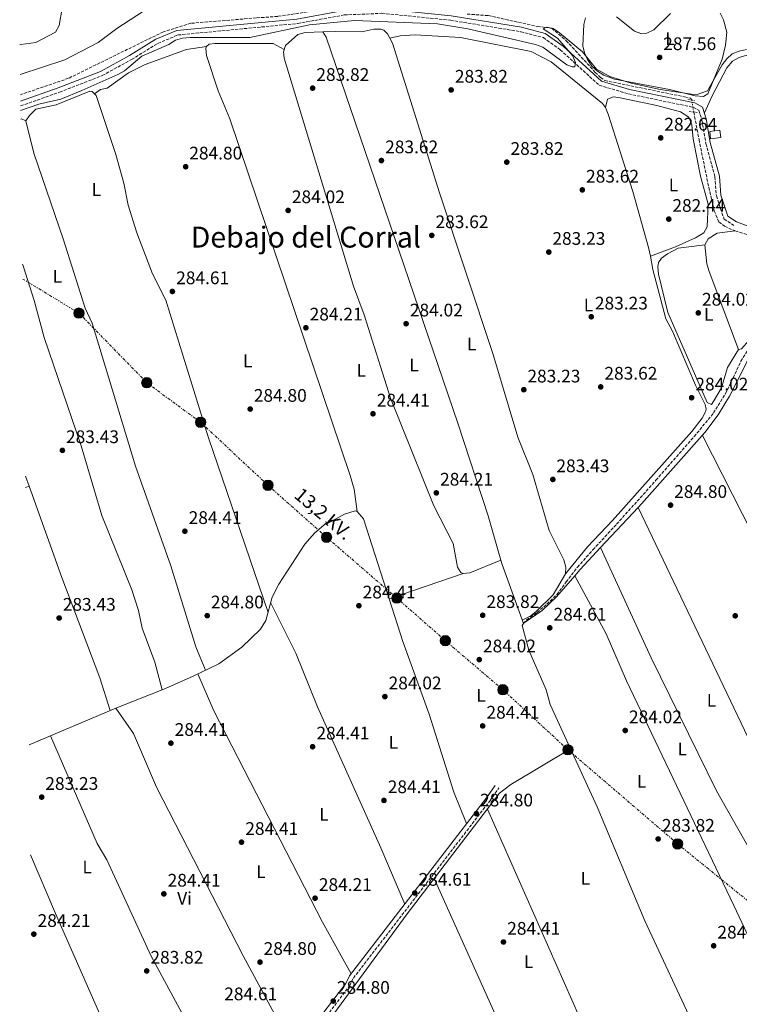
# Model space of a CAD drawing. Units: metres. Extents: x 594492 to 597958, y 4678178 to 4680538.
# Drawn here: x 594498 to 594894, y 4679431 to 4679973 of the extents above; entities that cross this region are included whole.
import ezdxf
from ezdxf.enums import TextEntityAlignment as Align

# ---------------------------------------------------------------- set-up
doc = ezdxf.new("R2010")
doc.units = ezdxf.units.M
doc.header["$MEASUREMENT"] = 0
for name, pattern in [('DGN Style 2', [1.7399219301090239, 1.043953158065414, -0.6959687720436097]), ('DGN Style 3', [2.435890702152634, 1.739921930109024, -0.6959687720436097]), ('DGN Style 5', [1.217945351076317, 0.5219765790327072, -0.6959687720436097]), ('DGN Style 7', [3.4798438602180486, 1.565929737098122, -0.6959687720436097, 0.5219765790327072, -0.6959687720436097])]:
    doc.linetypes.add(name, pattern=pattern)
for name, color, linetype, lineweight in [('Acequia sin especificar', 4, 'Continuous', 0), ('Camino', 7, 'DGN Style 3', 0), ('Caseta-cabaña', 1, 'Continuous', 0), ('Cota de punto acotado terreno', 7, 'Continuous', 0), ('Curva de nivel intermedia', 30, 'Continuous', 0), ('Etiqueta de uso rústico', 92, 'Continuous', 0), ('Línea de cambio de uso (parcela vista)', 92, 'Continuous', 0), ('Línea eléctrica', 6, 'DGN Style 7', 0), ('Margen derecho', 7, 'Continuous', 0), ('Pontón-alcantarilla (pasos de agua)', 1, 'DGN Style 2', 0), ('Poste tendido eléctrico', 7, 'Continuous', 0), ('Punto acotado terreno (símbolo)', 7, 'Continuous', 0), ('Tela metálica o alambrada', 7, 'DGN Style 2', 0), ('Tensión línea eléctrica', 7, 'Continuous', 0), ('Texto de Área (paraje) menor', 7, 'Continuous', 0), ('Vaguada', 142, 'DGN Style 3', 13), ('Vaguada no vista', 142, 'DGN Style 5', 0)]:
    doc.layers.add(name, color=color, linetype=linetype, lineweight=lineweight)
doc.styles.add('Style-Arial', font='arial.ttf')

# ---------------------------------------------------------------- blocks, each defined once
blk = doc.blocks.new('5PATER')
at = {"layer": 'Punto acotado terreno (símbolo)', "linetype": 'Continuous', "lineweight": 0}
h = blk.add_hatch(color=51, dxfattribs=at)
edge = h.paths.add_edge_path()
edge.add_ellipse((0, 0), major_axis=(-0.1095731443231308, -0.1110710700762829), ratio=0.9994222409660317, start_angle=0, end_angle=360)
blk = doc.blocks.new('5PELE')
at = {"layer": 'Tela metálica o alambrada', "linetype": 'Continuous', "lineweight": 0}
h = blk.add_hatch(color=9, dxfattribs=at)
edge = h.paths.add_edge_path()
edge.add_arc((-2.000000476837158e-05, 0), 0.2850000000000001, 0, 360)
at = {"layer": 'Tela metálica o alambrada', "color": 252, "linetype": 'Continuous', "lineweight": 0}
blk.add_circle((-2.000000476837158e-05, 0), 0.2850000000000001, dxfattribs=at)

msp = doc.modelspace()

# ---------------------------------------------------------------- linework, layer by layer
at = {"layer": 'Acequia sin especificar', "color": 4, "linetype": 'Continuous', "lineweight": 0, "elevation": 284.3800000000047, "flags": 128}
msp.add_lwpolyline([(594775.6600000003, 4679640.970000001), (594774.9800000006, 4679639.779999999), (594778.5300000003, 4679626.350000001), (594788.1799999997, 4679604.380000001), (594790.3799999999, 4679596.460000001), (594801.6100000005, 4679571.91)], dxfattribs=at)
at = {"layer": 'Acequia sin especificar', "color": 4, "linetype": 'Continuous', "lineweight": 0}
for points in [[(594667.2199999997, 4679696.300000001, 284.0500000000029), (594660.5599999996, 4679690.630000001, 284.0500000000029), (594655.3200000003, 4679684.57, 284.0500000000029), (594640.9500000002, 4679662.560000001, 284.6699999999983), (594637.4000000004, 4679655.390000001, 284.6699999999983), (594633.9100000003, 4679642.67, 284.6699999999983), (594630.8200000003, 4679637.91, 284.6699999999983), (594620.6600000003, 4679627.980000001, 284.6699999999983), (594607.9900000002, 4679618.82, 284.8899999999995), (594593.8899999997, 4679612, 285.0899999999965), (594578.5700000003, 4679605.180000001, 283.6100000000006), (594551.2599999999, 4679594.42, 283.9400000000023), (594503.5199999996, 4679574.16, 283.929999999993)], [(594801.6100000005, 4679571.91, 284.3800000000047), (594768.6500000004, 4679552.350000001, 284.679999999993), (594762.4000000004, 4679547.49, 284.679999999993), (594711.6299999999, 4679481.220000001, 284.679999999993), (594673.2800000003, 4679428.949999999, 284.0599999999977), (594619.6799999997, 4679356.58, 284.679999999993), (594606.3700000001, 4679341.029999999, 284.6399999999995), (594591.3700000001, 4679327.34, 284.3300000000018), (594581.29, 4679319.67, 284.3699999999953), (594567.5999999996, 4679311.529999999, 284.679999999993), (594536.8300000001, 4679295.109999999, 284.3699999999953), (594514.5, 4679282.01, 284.3699999999953), (594507.5099999999, 4679277.119999999, 284.3699999999953)]]:
    msp.add_polyline3d(points, dxfattribs=at)
at = {"layer": 'Camino', "color": 7, "linetype": 'DGN Style 3', "lineweight": 0}
for points in [[(594498.8, 4679925.730000002, 284.7299999999959), (594520.3000000003, 4679933.340000001, 284.5), (594543.8299999977, 4679942.480000001, 285.4199999999983), (594559.9799999992, 4679951.350000001, 285.7299999999958), (594574.4400000009, 4679960.200000001, 285.1199999999955), (594585.4400000002, 4679964.81, 284.8099999999977), (594651.2999999998, 4679971.11, 285.7299999999958), (594676.9599999996, 4679975.81, 285.7299999999958), (594697.7100000011, 4679976.730000001, 285.7299999999958), (594735.4899999979, 4679972.920000004, 285.4199999999983), (594774.1200000007, 4679966.63, 284.1999999999971), (594786.5899999986, 4679963.38, 284.5), (594795.8700000013, 4679956.690000001, 284.8099999999977), (594817.2899999988, 4679937.190000002, 284.8099999999977), (594833.3799999978, 4679932.399999999, 284.8099999999977), (594869.1499999972, 4679925.02, 284.8099999999977), (594872.1499999991, 4679923.350000001, 284.5), (594873.8599999989, 4679917.989999999, 284.1999999999971), (594876.0499999995, 4679905.020000001, 283.2799999999989), (594881.0599999985, 4679886.739999999, 283.2799999999989), (594881.8299999974, 4679876.230000001, 283.2799999999989), (594886.0899999999, 4679863.510000002, 283.2799999999989), (594891.5300000003, 4679859.980000002, 283.2799999999989)], [(594641.510000002, 4679388.039999999, 285.0000000000001), (594659.9499999977, 4679415.280000002, 285.0000000000001), (594679.9499999981, 4679441.600000003, 285.0000000000001), (594682.0300000013, 4679445.780000003, 285.0000000000001), (594757.339999999, 4679543.600000001, 285.0000000000001), (594762.0500000007, 4679550.440000003, 284.0800000000017)]]:
    msp.add_polyline3d(points, dxfattribs=at)
at = {"layer": 'Caseta-cabaña', "color": 1, "linetype": 'Continuous', "lineweight": 0}
msp.add_polyline3d([(594884.2199999997, 4679908.32, 286.3399999999965), (594878.6600000003, 4679907.65, 286.3399999999965), (594878.1699999999, 4679911.699999999, 286.9600000000065), (594883.7199999997, 4679912.380000001, 286.9600000000065)], close=True, dxfattribs=at)
msp.add_polyline3d([(594878.6600000003, 4679907.65, 286.3399999999965), (594878.1699999999, 4679911.699999999, 286.9600000000065), (594883.7199999997, 4679912.380000001, 286.9600000000065), (594884.2199999997, 4679908.32, 286.3399999999965), (594878.6600000003, 4679907.65, 286.3399999999965)], dxfattribs=at)
at = {"layer": 'Curva de nivel intermedia', "color": 30, "linetype": 'Continuous', "lineweight": 0, "flags": 128}
for points, elevation in [([(594521.6799999994, 4679979.59), (594520.1300000004, 4679969.939999999), (594517.9800000002, 4679966.430000001), (594507.2900000016, 4679960.59), (594499.0199999991, 4679959.56), (594498.3399999996, 4679959.359999998)], 294.9999999999999), ([(594566.420000001, 4679977.84), (594551.7600000005, 4679968.429999999), (594541.5400000013, 4679960.61), (594523.100000001, 4679951.079999999), (594498.5600000009, 4679943.150000001)], 290.0000000000001), ([(594856.5000000006, 4679976.660000001), (594847.3499999997, 4679967.609999998), (594843.530000002, 4679965.76), (594840.1700000004, 4679965.640000002), (594836.7200000016, 4679966.869999998), (594826.7999999995, 4679974.81)], 290.0000000000001), ([(594898.4400000015, 4679956.859999999), (594894.3100000009, 4679955.960000001), (594890.6200000006, 4679954.409999999), (594887.6100000021, 4679951.649999999), (594885.110000001, 4679948.369999998), (594877.0300000008, 4679934.109999999), (594870.6500000015, 4679931.800000001), (594850.8900000004, 4679934.82), (594834.9300000012, 4679938.249999999), (594823.1699999997, 4679941.96), (594815.9200000009, 4679945.92), (594808.0799999998, 4679955.46), (594795.4100000008, 4679966.029999998), (594791.9800000021, 4679968.34), (594788.2600000005, 4679969.169999998), (594786.5000000015, 4679968.189999999), (594794.4299999997, 4679963.08), (594802.5600000012, 4679953.509999999), (594804.3000000002, 4679949.729999999), (594803.9600000004, 4679947.279999999), (594802.5099999999, 4679947.199999999), (594799.4299999997, 4679948.41), (594786.24, 4679958.180000001), (594782.2700000004, 4679959.62), (594745.1100000005, 4679968.199999998), (594728.3300000008, 4679970.9), (594682.5499999998, 4679972.83), (594657.8300000011, 4679970.349999999), (594625.0300000019, 4679963.359999999), (594592.2100000005, 4679963.359999999), (594587.9200000013, 4679963.039999999), (594584.0900000001, 4679961.910000001), (594580.400000002, 4679959.550000001), (594565.5200000004, 4679953.16), (594556.060000001, 4679945.130000001), (594552.4400000023, 4679943.029999998), (594532.5600000003, 4679934.25), (594521.0300000012, 4679929.57), (594508.8899999997, 4679926.789999999), (594498.8300000014, 4679923.180000001)], 285)]:
    msp.add_lwpolyline(points, dxfattribs=dict(at, elevation=elevation))
at = {"layer": 'Línea de cambio de uso (parcela vista)', "color": 92, "linetype": 'Continuous', "lineweight": 0, "flags": 128}
for points, elevation in [([(594601.0999999996, 4679958.529999999), (594602.7000000002, 4679959.67), (594605.8099999996, 4679960.109999999), (594637.7999999998, 4679960.15), (594644, 4679956.82)], 284.3600000000006), ([(594501.6699999999, 4679917.550000001), (594503.6500000004, 4679920.529999999), (594507.1799999997, 4679924.060000001), (594518.3399999999, 4679926.34), (594537.0099999999, 4679933.9), (594538.3200000003, 4679933.75), (594539.5438000001, 4679932.412699999)], 283.9100000000034), ([(594539.5438000001, 4679932.412699999), (594539.54, 4679932.41)], 284.6699999999983), ([(594845.5099, 4679843.01), (594844.5599999996, 4679847.83), (594835.9299999997, 4679878.640000001), (594822.3600000005, 4679921.189999999), (594820.8099999996, 4679924.91)], 283.7400000000052), ([(594498.8899999997, 4679918.52), (594499.2599999999, 4679918.58), (594501.6699999999, 4679917.550000001)], 283.6000000000058), ([(594875.5099999999, 4679849.310000001), (594876.6699999999, 4679838.800000001), (594877.8700000001, 4679834.619999999), (594894.0899999999, 4679791.65)], 284.0500000000029), ([(594501.5300000003, 4679721.99), (594503.5039999997, 4679716.507900001)], 283.6100000000006), ([(594501.6200000001, 4679715.84), (594503.5039999997, 4679716.507900001)], 283.6100000000006), ([(594503.5039999997, 4679716.507900001), (594503.5099999999, 4679716.51)], 283.6100000000006), ([(594503.5039999997, 4679716.507900001), (594521.5899999999, 4679666.279999999), (594542.4900000002, 4679610.970000001), (594548.0899999999, 4679593.08)], 283.6100000000006), ([(594667.4900000002, 4679695.74), (594677.1699999999, 4679701.199999999), (594682.9699999997, 4679702.859999999), (594684.1799999997, 4679702.49)], 284.0500000000029), ([(594684.1799999997, 4679702.49), (594687.6500000004, 4679698.600000001), (594701.7622999996, 4679654.6008)], 284.0500000000029), ([(594818.1228999998, 4679682.683599999), (594818.1200000001, 4679682.689999999)], 284.3699999999953), ([(594742.4400000004, 4679668.380000001), (594701.7622999996, 4679654.6008)], 284.0500000000029), ([(594701.7622999996, 4679654.6008), (594701.7599999999, 4679654.600000001)], 284.0500000000029), ([(594701.7622999996, 4679654.6008), (594709.2999999998, 4679631.100000001), (594723.6799999997, 4679590.960000001), (594737.3300000001, 4679548.140000001), (594744.3799999999, 4679530.859999999)], 284.050000000003), ([(594596.4699999997, 4679613.25), (594605.2699999996, 4679592.92), (594664.9900000002, 4679476.65), (594680.7199999997, 4679448.180000001)], 284.0500000000029)]:
    msp.add_lwpolyline(points, dxfattribs=dict(at, elevation=elevation))
at = {"layer": 'Línea de cambio de uso (parcela vista)', "color": 92, "linetype": 'Continuous', "lineweight": 0, "extrusion": (0.004127222340382675, 0.004435603828614843, 0.9999816455587716), "elevation": 23496.73975007105, "flags": 128}
msp.add_lwpolyline([(594832.47996804, 4679646.632841761), (594811.8821873559, 4679624.496423996)], dxfattribs=at)
at = {"layer": 'Línea de cambio de uso (parcela vista)', "color": 92, "linetype": 'Continuous', "lineweight": 0, "extrusion": (0.3807234619194997, -0.3471631911368535, 0.8570457188876844), "elevation": -1397908.460998527, "flags": 128}
msp.add_lwpolyline([(3858711.53970388, 2325819.401313554), (3858695.021374808, 2325819.595591811), (3858690.563763743, 2325819.46439091)], dxfattribs=at)
at = {"layer": 'Línea de cambio de uso (parcela vista)', "color": 92, "linetype": 'Continuous', "lineweight": 0, "extrusion": (0.006119742997704399, -0.05737259082233781, 0.9983340796386622), "elevation": -264561.4514720235, "flags": 128}
msp.add_lwpolyline([(1087736.554972357, 4582559.46199995), (1087740.326245351, 4582559.461999951), (1087758.036710779, 4582564.661482072)], dxfattribs=at)
at = {"layer": 'Línea de cambio de uso (parcela vista)', "color": 92, "linetype": 'Continuous', "lineweight": 0, "extrusion": (0.2934880042599619, 0.09632300858265742, 0.9510976129573083), "elevation": 625586.7780298275, "flags": 128}
msp.add_lwpolyline([(4260823.752790312, -1925310.340004314), (4260858.14455168, -1925309.271664505), (4260860.734912149, -1925309.368786306)], dxfattribs=at)
at = {"layer": 'Línea de cambio de uso (parcela vista)', "color": 92, "linetype": 'Continuous', "lineweight": 0, "extrusion": (0.0008307350404214563, -0.001877407803978928, 0.9999978926073947), "elevation": -8006.958877864817, "flags": 128}
msp.add_lwpolyline([(594814.4587731904, 4679398.424324555), (594755.3285443721, 4679532.054560056)], dxfattribs=at)
at = {"layer": 'Línea de cambio de uso (parcela vista)', "color": 92, "linetype": 'Continuous', "lineweight": 0, "extrusion": (0.2693945564375508, 0.121301773512285, 0.9553598550831984), "elevation": 728119.4408996792, "flags": 128}
msp.add_lwpolyline([(4022589.944618734, -2353510.206793168), (4022634.578384262, -2353509.191374579), (4022718.168759305, -2353509.191374579)], dxfattribs=at)
at = {"layer": 'Línea de cambio de uso (parcela vista)', "color": 92, "linetype": 'Continuous', "lineweight": 0}
for points in [[(594809.8399999999, 4679974.279999999, 288.6999999999971), (594808.8200000003, 4679970.49, 288.0899999999965), (594808.4100000003, 4679958.779999999, 286.2299999999959), (594809.3099999996, 4679954.930000001, 285.7899999999936), (594810.8099999996, 4679951.27, 285.6100000000006), (594813.3300000001, 4679947.74, 285.6100000000006), (594816.4900000002, 4679944.82, 285.7599999999948), (594819.8700000001, 4679942.66, 285.9799999999959), (594825.8499999996, 4679940.57, 286.2299999999959), (594855.9800000006, 4679934.869999999, 285.9199999999983), (594870.2400000002, 4679931.289999999, 284.3800000000047), (594874.6600000003, 4679930.960000001, 284.3099999999977), (594877.0700000003, 4679932.449999999, 284.3800000000047), (594885.1100000005, 4679951.52, 285.8300000000018), (594886.8899999997, 4679959.27, 286.2299999999959), (594887.5999999996, 4679966.310000001, 287.7599999999948), (594885.8300000001, 4679973.180000001, 288.679999999993), (594883.9699999997, 4679976.779999999, 289.7299999999959)], [(594665.1299999999, 4679966.560000001, 283.4400000000023), (594655.4800000006, 4679966.189999999, 283.4400000000023), (594651.5300000003, 4679965.15, 283.4400000000023), (594644.7100000001, 4679959.100000001, 283.4400000000023), (594643.5899999999, 4679955.470000001, 283.4400000000023), (594644.0099999999, 4679952.060000001, 283.4400000000023), (594682.1500000004, 4679826.539999999, 283.75), (594687.9800000006, 4679810.789999999, 283.75), (594702.5099999999, 4679765.02, 283.75), (594726.3399999999, 4679705.699999999, 283.75), (594736.9199999999, 4679685, 283.75), (594739.3899999997, 4679672.02, 283.9799999999959), (594741.2599999999, 4679669.02, 284.0500000000029), (594742.4400000004, 4679668.380000001, 284.0500000000029)], [(594665.1299999999, 4679966.560000001, 284.3600000000006), (594671.9100000003, 4679966.789999999, 283.4400000000023), (594686.6699999999, 4679966.57, 283.4400000000023), (594693.2100000001, 4679968.050000001, 283.4400000000023), (594697.2000000002, 4679968, 283.4400000000023), (594698.7199999997, 4679967.430000001, 283.4400000000023), (594700.7599999999, 4679965.470000001, 283.4400000000023), (594702.1211999999, 4679962.990300001, 283.4400000000023)], [(594763.25, 4679675.82, 284.3500000000058), (594756.2000000002, 4679700.24, 284.0599999999977), (594739.5499999998, 4679751.210000001, 284.070000000007), (594667.1200000001, 4679963.680000001, 283.4400000000023), (594665.1299999999, 4679966.560000001, 283.4400000000023)], [(594820.8099999996, 4679924.91, 283.7400000000052), (594819.1900000004, 4679927.100000001, 283.7400000000052), (594790.9800000006, 4679949.949999999, 283.4400000000023), (594779.8899999997, 4679955.77, 283.7400000000052), (594740.9500000002, 4679963.49, 283.7400000000052), (594716.1100000005, 4679964.91, 283.7400000000052), (594707.8300000001, 4679964.34, 284.0500000000029), (594702.1211999999, 4679962.990300001, 284.0500000000029)], [(594702.1211999999, 4679962.990300001, 283.4400000000023), (594703.5499999998, 4679960.390000001, 283.4400000000023), (594729.3399999999, 4679878.01, 283.9900000000052), (594758.7599999999, 4679789.560000001, 283.7400000000052), (594772.54, 4679743.550000001, 283.7400000000052), (594780.7300000006, 4679722.9, 283.7400000000052), (594789.8600000005, 4679692.16, 283.7400000000052), (594797.8700000001, 4679675.939999999, 283.7400000000052), (594798.9400000004, 4679672.02, 283.7400000000052), (594798.7400000002, 4679668.279999999, 283.7400000000052)], [(594601.0999999996, 4679958.529999999, 284.3600000000006), (594590.1600000003, 4679956.91, 284.6699999999983), (594567.3700000001, 4679948.59, 284.6699999999983), (594558.1799999997, 4679944, 284.6699999999983), (594546.5700000003, 4679935.460000001, 284.6699999999983), (594542.8399999999, 4679934.75, 284.6699999999983), (594539.5438000001, 4679932.412699999, 284.6699999999983)], [(594684.1799999997, 4679702.49, 284.3600000000006), (594682.4299999997, 4679714.779999999, 284.75), (594680.2699999996, 4679722.480000001, 284.6600000000035), (594613.9299999997, 4679918.730000001, 284.3600000000006), (594607.5899999999, 4679934.039999999, 284.3600000000006), (594601.1299999999, 4679953.609999999, 284.3600000000006), (594600.7400000002, 4679957.630000001, 284.3600000000006), (594601.0999999996, 4679958.529999999, 284.3600000000006)], [(594875.2199999997, 4679921.960000001, 283.4600000000065), (594879.4800000006, 4679931.24, 283.8500000000058), (594887.6500000004, 4679946.689999999, 283.4700000000012), (594890.6900000004, 4679950.41, 283.4600000000065), (594894.3099999996, 4679952.430000001, 283.4799999999959), (594897.29, 4679953.33, 283.4600000000065), (594909.2300000006, 4679954.939999999, 283.2700000000041), (594928.1399999997, 4679954.619999999, 282.8899999999995), (594964.2800000003, 4679952.319700001, 282.8512999999948)], [(594539.5438000001, 4679932.412699999, 283.9100000000035), (594540.3700000001, 4679931.51, 283.9100000000035), (594551.3200000003, 4679898.99, 283.9100000000035), (594555.75, 4679883.230000001, 283.9100000000035), (594558.1299999999, 4679871.140000001, 283.9100000000035), (594562.8200000003, 4679855.850000001, 283.9100000000035), (594571.5099999999, 4679833.449999999, 283.9100000000035), (594578.7199999997, 4679818.960000001, 283.9100000000035), (594588.4199999999, 4679788.130000001, 284.6699999999983), (594602.2400000002, 4679743.100000001, 284.6699999999983), (594635.0999999996, 4679647.01, 284.3600000000006)], [(594820.8099999996, 4679924.91, 284.0500000000029), (594821.9900000002, 4679929.460000001, 284.3600000000006), (594825.1399999997, 4679930.82, 284.3600000000006), (594828.8099999996, 4679930.300000001, 284.3600000000006), (594849.1299999999, 4679926.060000001, 284.3099999999977), (594862.0599999996, 4679922.439999999, 284.0599999999977), (594866.6699999999, 4679919.609999999, 283.75), (594868.4000000004, 4679915.439999999, 283.7400000000052), (594869.0700000003, 4679907.720000001, 283.7400000000052), (594873.1399999997, 4679887.189999999, 283.1300000000047), (594877.3600000005, 4679871.680000001, 283.1300000000047), (594876.79, 4679859.289999999, 283.1300000000047), (594874.8600000005, 4679855.970000001, 283.1300000000047), (594870.2999999998, 4679853.199999999, 283.1300000000047), (594859.4000000004, 4679848.17, 283.1300000000047), (594845.5099, 4679843.01, 282.820000000007)], [(594501.6699999999, 4679917.550000001, 283.6000000000058), (594506.1200000001, 4679899.850000001, 283.6000000000058), (594522.3300000001, 4679852.689999999, 283.6199999999953), (594534.4600000001, 4679814.560000001, 283.9100000000035), (594538.2400000002, 4679806.310000001, 283.9100000000035), (594562.1100000005, 4679727.560000001, 283.9100000000035), (594581.5, 4679672.66, 284.3600000000006), (594595.3700000001, 4679628.100000001, 284.3600000000006), (594600.6799999997, 4679615.289999999, 284.3600000000006)], [(594892.9000000004, 4679862.07, 283.4600000000065), (594915.7599999999, 4679853.619999999, 283.4600000000065), (594920.0599999996, 4679852.850000001, 283.4600000000065), (594928.0499999998, 4679853.189999999, 283.4600000000065), (594974.29, 4679862.600000001, 283.1999999999971), (595023.3799999999, 4679874.02, 283.1000000000058), (595117.6900000004, 4679899.199999999, 283.4600000000065), (595150.2198999999, 4679906.800000001, 283.4600000000065)], [(594892.2400000002, 4679856.980000001, 283.7400000000052), (594882.3300000001, 4679855.689999999, 284.0500000000029), (594877.2300000006, 4679852.59, 284.0500000000029), (594875.5099999999, 4679849.310000001, 284.0500000000029)], [(594875.5099999999, 4679849.310000001, 284.0500000000029), (594860.8600000005, 4679847.430000001, 284.3600000000006), (594854.9199999999, 4679844.310000001, 284.3600000000006), (594851.6900000004, 4679841.930000001, 284.3600000000006), (594850.04, 4679839.67, 284.3600000000006), (594849.5999999996, 4679837.230000001, 284.3600000000006), (594849.9699999997, 4679833.26, 284.0500000000029), (594855.0499999998, 4679812.09, 284.0500000000029), (594876.7599999999, 4679762.480000001, 284.3600000000006), (594879.1600000003, 4679761.42, 284.3600000000006), (594880.5099999999, 4679763.49, 284.3600000000006), (594884.5999999996, 4679770.65, 284.3600000000006), (594888, 4679781.84, 284.3600000000006), (594894.0899999999, 4679791.65, 284.0500000000029)], [(594894.0899999999, 4679791.65, 284.0500000000029), (594895.6600000003, 4679792.17, 284.0500000000029), (594899.9299999997, 4679796.859999999, 284.0500000000029), (594903.9400000004, 4679807.199999999, 284.0500000000029), (594911.4900000002, 4679818.27, 284.0500000000029), (594921.04, 4679838.430000001, 284.0500000000029), (594920.6500000004, 4679842.449999999, 284.0500000000029), (594914.3700000001, 4679849.439999999, 283.7400000000052)], [(594798.7400000002, 4679668.279999999, 284.0500000000029), (594810.9199999999, 4679683.09, 284.0500000000029), (594824.7000000002, 4679697.59, 284.0500000000029), (594868.3200000003, 4679746.689999999, 284.0500000000029), (594874.0199999996, 4679753.869999999, 284.0500000000029), (594875.9400000004, 4679757.480000001, 284.3000000000029), (594876.1600000003, 4679758.980000001, 284.3600000000006), (594875.6799999997, 4679761.470000001, 284.3600000000006), (594870.3600000005, 4679772.050000001, 284.25), (594857.6600000003, 4679801.859999999, 283.7400000000052), (594854.0300000003, 4679808.529999999, 283.7400000000052), (594846.9500000002, 4679835.699999999, 283.7400000000052), (594845.5099, 4679843.01, 283.7400000000052)], [(594499.9600000001, 4679838.720000001, 283.3000000000029), (594500.3300000001, 4679837.730000001, 283.3000000000029), (594506.3899999997, 4679818.67, 283.3000000000029), (594511.79, 4679798.26, 283.3000000000029), (594532.2000000002, 4679738.710000001, 283.6000000000058), (594543.54, 4679700.350000001, 283.6000000000058), (594560.0199999996, 4679659.42, 283.6000000000058), (594563.6900000004, 4679648.029999999, 283.6000000000058), (594565.8200000003, 4679638.439999999, 284.3600000000006), (594572.7999999998, 4679619.58, 284.3600000000006), (594576.8600000005, 4679604.51, 284.3600000000006)], [(594899.1805999996, 4679786.2191, 284.3800000000047), (594897.8799999999, 4679783.279999999, 284.3800000000047), (594889.0499999998, 4679766.09, 284.3800000000047), (594882.8399999999, 4679755.82, 284.3800000000047), (594875.4400000004, 4679745.99, 284.3800000000047), (594840.5999999996, 4679706.84, 284.3800000000047), (594838.7200999996, 4679704.819800001, 284.3966999999975)], [(595000.4000000004, 4679484.57, 284.0599999999977), (594950.1699999999, 4679586.51, 284.3699999999953), (594901.7699999996, 4679690.230000001, 284.3699999999953), (594874.1200000001, 4679744.49, 284.3699999999953)], [(594838.7200999996, 4679704.819800001, 284.070000000007), (594899.3499999996, 4679578.01, 284.070000000007), (594947.2400000002, 4679481.810000001, 284.3099999999977), (594958.8600000005, 4679453.689999999, 284.3699999999953)], [(594942.0499999998, 4679444.83, 284.070000000007), (594921.8099999996, 4679478.59, 284.070000000007), (594881.9500000002, 4679548.91, 284.070000000007), (594845.9400000004, 4679622.02, 284.070000000007), (594818.1228999998, 4679682.683599999, 284.3699999999953)], [(594798.7400000002, 4679668.279999999, 283.7400000000052), (594791.9299999997, 4679656.67, 283.7400000000052), (594782.8399999999, 4679647.720000001, 283.679999999993), (594779.7400000002, 4679645.220000001, 283.6900000000023), (594774.9800000006, 4679642.869999999, 284.0500000000029)], [(594803.9495999999, 4679667.2204, 284.6123999999982), (594793.9100000003, 4679655.640000001, 284.3800000000047), (594785.9100000003, 4679648.09, 284.3800000000047), (594776.0300000003, 4679641.310000001, 284.3800000000047), (594775.6600000003, 4679640.970000001, 284.3800000000047)], [(594803.9495999999, 4679667.2204, 284.679999999993), (594821.1799999997, 4679635.279999999, 284.3699999999953), (594832.3700000001, 4679609.32, 284.3699999999953), (594891.5300000003, 4679485.680000001, 284.3699999999953), (594907.4699999997, 4679451.869999999, 284.3699999999953), (594908.6500000004, 4679448.039999999, 284.3699999999953), (594917.5899999999, 4679431.939999999, 284.3699999999953)], [(594710.2800000003, 4679486.58, 284.3600000000006), (594697.1200000001, 4679517.460000001, 284.0299999999988), (594662.2800000003, 4679595, 284.0399999999936), (594650.29, 4679624.67, 284.0200000000041), (594636.5199999996, 4679652.199999999, 284.0500000000029)], [(594650.0499999998, 4679405.100000001, 284.6699999999983), (594621.3399999999, 4679458.109999999, 284.3600000000006), (594573.6699999999, 4679550.930000001, 284.3600000000006), (594560.9400000004, 4679580.41, 284.6499999999942), (594551.2599999999, 4679594.42, 283.75)], [(594515.3099999996, 4679579.16, 284.8300000000018), (594540.9800000006, 4679519.789999999, 283.9199999999983), (594546.3899999997, 4679510.850000001, 283.9100000000035), (594570.7800000003, 4679457.869999999, 283.6000000000058), (594588.9600000001, 4679424.220000001, 284.3600000000006), (594619.3300000001, 4679363.050000001, 284.6699999999983)], [(594801.6100000005, 4679571.91, 284.3800000000047), (594816.2199999997, 4679539.99, 284.3800000000047), (594842.4100000003, 4679477.230000001, 284.3800000000047), (594870.4699999997, 4679417.07, 284.070000000007)], [(594504.3300000001, 4679513.560000001, 283.9100000000035), (594518, 4679481.310000001, 283.9100000000035), (594543.6900000004, 4679423.07, 283.9100000000035), (594574.6299999999, 4679348.5, 283.6199999999953), (594583.5800000001, 4679327.84, 284.2200000000012)]]:
    msp.add_polyline3d(points, dxfattribs=at)
at = {"layer": 'Línea eléctrica', "color": 6, "linetype": 'DGN Style 7', "lineweight": 0}
msp.add_polyline3d([(594899.2199999999, 4679488.250000001, 284.2700000000041), (594860.5199999999, 4679519.649999999, 284.0299999999988), (594800.1299999999, 4679571.449999998, 284.3699999999953), (594764.3400000001, 4679604.480000001, 284.429999999993), (594732.6400000007, 4679631.499999999, 283.9900000000052), (594705.9600000016, 4679654.930000001, 284.0500000000029), (594667.2500000005, 4679688.410000001, 284.0899999999965), (594635.0199999993, 4679716.999999999, 284.5800000000018), (594597.9100000008, 4679751.7, 284.6600000000035), (594568.3099999981, 4679773.449999998, 284.5099999999948), (594530.9699999993, 4679811.739999998, 283.8099999999977), (594500.0799999991, 4679830.52, 283.1600000000035)], dxfattribs=at)
at = {"layer": 'Margen derecho', "color": 7, "linetype": 'Continuous', "lineweight": 0}
for points in [[(594498.7600000021, 4679928.370000003, 284.7200000000012), (594519.4299999987, 4679935.680000001, 284.5), (594542.7699999984, 4679944.750000001, 285.4199999999983), (594558.7199999986, 4679953.510000004, 285.7299999999958), (594573.2899999997, 4679962.430000001, 285.1199999999955), (594584.8199999988, 4679967.270000001, 284.8099999999977), (594650.9499999988, 4679973.59, 285.7299999999958), (594676.6800000003, 4679978.300000002, 285.7299999999958), (594697.7800000004, 4679979.230000001, 285.7299999999958), (594735.8200000009, 4679975.4, 285.4199999999983), (594774.6399999993, 4679969.080000004, 284.1999999999971), (594787.6700000004, 4679965.680000001, 284.5), (594797.4499999993, 4679958.63, 284.8099999999977), (594818.5499999995, 4679939.420000004, 284.8099999999977), (594833.9799999989, 4679934.830000003, 284.8099999999977), (594870.0300000003, 4679927.390000001, 284.8099999999977), (594874.23, 4679925.050000001, 284.5), (594876.2999999998, 4679918.580000003, 284.1999999999971), (594878.489999998, 4679905.56, 283.2799999999989), (594883.5399999997, 4679887.160000003, 283.2799999999989), (594884.2999999995, 4679876.719999999, 283.2799999999989), (594888.190000001, 4679865.13, 283.2799999999989), (594892.8999999983, 4679862.070000002, 283.2799999999989)], [(594639.44, 4679389.440000003, 285.0000000000001), (594657.9200000004, 4679416.730000001, 285.0000000000001), (594677.8099999991, 4679442.920000002, 285.0000000000001), (594679.899999999, 4679447.120000003, 285.0000000000001), (594755.3099999973, 4679545.070000002, 285.0000000000001), (594759.9899999977, 4679551.86, 284.0800000000017)]]:
    msp.add_polyline3d(points, dxfattribs=at)
at = {"layer": 'Pontón-alcantarilla (pasos de agua)', "color": 1, "linetype": 'DGN Style 2', "lineweight": 0, "flags": 128}
for points, elevation in [([(594866.1100000005, 4679929.550000001), (594869.75, 4679928.730000001)], 285.3000000000029), ([(594866.9500000002, 4679922.730000001), (594871.2300000006, 4679922.180000001)], 284.6900000000023), ([(594666.8300000001, 4679697.109999999), (594668.2100000001, 4679694.26)], 284.3600000000006)]:
    msp.add_lwpolyline(points, dxfattribs=dict(at, elevation=elevation))
at = {"layer": 'Vaguada', "color": 142, "linetype": 'DGN Style 3', "lineweight": 13}
for points in [[(594734.9600000001, 4679977.689999999, 285.679999999993), (594714.7599999999, 4679980.529999999, 285.820000000007), (594689.4000000004, 4679981.380000001, 286), (594671.2300000006, 4679979.689999999, 286.1300000000047), (594640.3799999999, 4679975.039999999, 286.3500000000058), (594628.5499999998, 4679974.189999999, 286.429999999993), (594592.6299999999, 4679971.230000001, 286.679999999993), (594577.4199999999, 4679966.58, 286.7899999999936), (594525.25, 4679940.970000001, 287.1900000000023), (594498.7100000001, 4679931.949999999, 287.1900000000023)], [(594744.6600000003, 4679976.33, 285.6100000000006), (594756.2999999998, 4679975.449999999, 285.570000000007), (594783.3499999996, 4679969.529999999, 285.3000000000029), (594791.29, 4679968.470000001, 285), (594799.2400000002, 4679961.680000001, 284.7299999999959), (594815.1900000004, 4679944.230000001, 284.6900000000023), (594817.9900000002, 4679941.369999999, 284.6900000000023), (594820.4400000004, 4679939.75, 284.6900000000023), (594864.2300000006, 4679930.82, 285), (594867.5700000003, 4679930.01, 285), (594868.1900000004, 4679929.08, 285)], [(594869.3899999997, 4679922.42, 284.6900000000023), (594872.2800000003, 4679907.300000001, 283.5200000000041), (594877.1500000004, 4679883.350000001, 283.4499999999971), (594880.6399999997, 4679868.109999999, 283.570000000007), (594883.2000000002, 4679861.960000001, 283.7700000000041), (594886.3799999999, 4679859.51, 283.7700000000041), (594892.2400000002, 4679856.980000001, 283.7700000000041), (594910.7400000002, 4679850.99, 283.7700000000041), (594928.9400000004, 4679843.189999999, 283.7700000000041)], [(594775.6600000003, 4679640.970000001, 284.3000000000029), (594777.3899999997, 4679642.939999999, 284.3000000000029), (594783.1200000001, 4679647.029999999, 284.3500000000058), (594788.5999999996, 4679651.619999999, 284.3800000000047), (594794.0700000003, 4679656.92, 284.4100000000035), (594799.2000000002, 4679663.82, 284.3899999999995), (594805.3799999999, 4679671.949999999, 284.3899999999995), (594813.8600000005, 4679681.49, 284.3999999999942), (594826.9299999997, 4679695.630000001, 284.4199999999983), (594848.5999999996, 4679719.779999999, 284.4499999999971), (594869.6200000001, 4679743.82, 284.3399999999965), (594880.3399999999, 4679756.800000001, 284.2400000000052), (594886.8700000001, 4679767.4, 284.1999999999971), (594895.3499999996, 4679785.25, 284.2599999999948), (594899.9100000003, 4679792.77, 284.3000000000029), (594903.6200000001, 4679799.310000001, 284.320000000007), (594909.4500000002, 4679811.51, 284.3500000000058), (594918.9900000002, 4679828.65, 284.2100000000065), (594924.8200000003, 4679837.66, 284.1000000000058), (594928.9400000004, 4679843.189999999, 283.7700000000041)]]:
    msp.add_polyline3d(points, dxfattribs=at)
at = {"layer": 'Vaguada no vista', "color": 142, "linetype": 'DGN Style 5', "lineweight": 0, "extrusion": (0.008114541580132986, -0.045035705798371, 0.998952420998211), "elevation": -205652.1251016831, "flags": 128}
msp.add_lwpolyline([(1415308.230952668, 4495577.188011269), (1415308.230952668, 4495570.413669973)], dxfattribs=at)

# ---------------------------------------------------------------- block references
at = {"layer": 'Poste tendido eléctrico', "color": 7, "linetype": 'Continuous', "lineweight": 0, "xscale": 10, "yscale": 10, "zscale": 10}
for p in [(594530.9699999993, 4679811.739999998, 283.8099999999977), (594568.3099999981, 4679773.449999998, 284.5099999999948), (594597.9100000008, 4679751.7, 284.6600000000035), (594635.0199999993, 4679716.999999999, 284.5800000000018), (594667.2500000005, 4679688.410000001, 284.0899999999965), (594705.9600000016, 4679654.930000001, 284.0500000000029), (594732.6400000007, 4679631.499999999, 283.9900000000052), (594764.3400000001, 4679604.480000001, 284.429999999993), (594800.1299999999, 4679571.449999998, 284.3699999999953), (594860.5199999999, 4679519.649999999, 284.0299999999988)]:
    msp.add_blockref('5PELE', p, dxfattribs=at)
at = {"layer": 'Punto acotado terreno (símbolo)', "color": 7, "linetype": 'Continuous', "lineweight": 0, "xscale": 10, "yscale": 10, "zscale": 10}
for p in [(594850.5899999985, 4679952.500000001, 287.5500000000034), (594659.5900000001, 4679935.550000002, 283.8200000000074), (594735.85, 4679934.57, 283.8200000000074), (594851.1999999987, 4679908.199999999, 282.6399999999999), (594589.7099999995, 4679892.31, 284.8000000000029), (594697.4600000007, 4679895.710000002, 283.6199999999953), (594766.4699999975, 4679894.84, 283.8200000000074), (594808.0500000007, 4679879.590000002, 283.6199999999953), (594646.1099999996, 4679868.260000004, 284.0200000000045), (594855.64, 4679863.489999999, 282.4400000000023), (594725.1799999992, 4679854.52, 283.6199999999953), (594789.5900000005, 4679845.340000002, 283.2299999999959), (594582.399999998, 4679823.670000002, 284.610000000001), (594871.8799999986, 4679811.870000003, 284.0200000000045), (594711.0500000007, 4679805.920000002, 284.0200000000045), (594812.9799999994, 4679809.750000001, 283.2299999999959), (594655.8799999974, 4679803.690000001, 284.2100000000069), (594775.8399999996, 4679769.600000002, 283.2299999999959), (594818.1600000005, 4679771.149999999, 283.6199999999953), (594868.2300000008, 4679765.190000002, 284.0200000000045), (594625.2300000008, 4679758.949999999, 284.8000000000029), (594692.8200000006, 4679756.340000001, 284.4100000000035), (594521.8599999984, 4679736.220000001, 283.4299999999935), (594791.800000001, 4679720.210000002, 283.4299999999935), (594727.6700000014, 4679712.84, 284.2100000000069), (594856.629999998, 4679706.070000002, 284.8000000000029), (594589.2699999991, 4679691.720000001, 284.4100000000035), (594685.050000001, 4679650.730000001, 284.4100000000035), (594520.0700000002, 4679643.970000001, 283.4299999999935), (594601.5699999993, 4679645.260000002, 284.8000000000029), (594753.1999999996, 4679645.470000001, 283.8200000000074), (594892.2099999998, 4679645.190000002, 284.2100000000069), (594790.1099999989, 4679638.550000002, 284.610000000001), (594751.3199999996, 4679621.080000004, 284.0200000000045), (594699.3599999984, 4679600.719999999, 284.0200000000045), (594753.1900000006, 4679584.580000003, 284.4100000000035), (594831.6799999989, 4679582.06, 284.0200000000045), (594581.5799999977, 4679575.11, 284.4100000000035), (594659.6000000013, 4679573.13, 284.4100000000035), (594510.4499999998, 4679545.399999999, 283.2299999999959), (594698.86, 4679543.59, 284.4100000000035), (594749.7600000018, 4679536.280000002, 284.8000000000029), (594620.4400000009, 4679520.600000001, 284.4100000000035), (594849.7899999983, 4679522.370000001, 283.8200000000074), (594577.6999999997, 4679492.160000001, 284.4100000000035), (594715.8399999985, 4679492.63, 284.610000000001), (594660.9400000002, 4679489.780000002, 284.2100000000069), (594506.1299999993, 4679469.99, 284.2100000000069), (594764.6299999979, 4679465.680000001, 284.4100000000035), (594880.3399999988, 4679463.590000001, 284.0200000000045), (594630.6299999988, 4679454.59, 284.8000000000029), (594568.2499999994, 4679449.75, 283.8200000000074), (594670.9499999993, 4679433.160000001, 284.8000000000029)]:
    msp.add_blockref('5PATER', p, dxfattribs=at)

# ---------------------------------------------------------------- texts
at = {"layer": 'Cota de punto acotado terreno', "color": 7, "linetype": 'Continuous', "lineweight": 0, "style": 'Style-Arial'}
for s, p in [('287.56', (594852.5799999981, 4679956.500000001, 287.5500000000029)), ('283.82', (594661.64, 4679939.550000002, 283.820000000007)), ('283.82', (594737.8999999977, 4679938.57, 283.820000000007)), ('282.64', (594853.1900000006, 4679912.2, 282.6399999999995)), ('283.62', (594699.5199999998, 4679899.710000004, 283.6199999999953)), ('283.82', (594768.5199999999, 4679898.84, 283.820000000007)), ('284.80', (594591.6900000023, 4679896.309999998, 284.8000000000029)), ('283.62', (594810.1000000007, 4679883.59, 283.6199999999953)), ('284.02', (594648.1700000007, 4679872.260000002, 284.0200000000041)), ('282.44', (594857.6200000006, 4679867.489999999, 282.4400000000023)), ('283.62', (594727.2299999992, 4679858.52, 283.6199999999953)), ('283.23', (594791.570000001, 4679849.34, 283.2299999999959)), ('284.61', (594584.4799999995, 4679827.670000001, 284.6100000000006)), ('283.23', (594814.9699999992, 4679813.749999999, 283.2299999999959)), ('284.02', (594873.9299999988, 4679815.87, 284.0200000000041)), ('284.21', (594657.9600000009, 4679807.690000001, 284.2100000000065)), ('284.02', (594713.1000000008, 4679809.920000004, 284.0200000000041)), ('283.23', (594777.8200000002, 4679773.600000001, 283.2299999999959)), ('283.62', (594820.2100000007, 4679775.149999999, 283.6199999999953)), ('284.02', (594870.2800000008, 4679769.190000001, 284.0200000000041)), ('284.80', (594627.2100000015, 4679762.95, 284.8000000000029)), ('284.41', (594694.8999999972, 4679760.34, 284.4100000000035)), ('283.43', (594523.8399999988, 4679740.219999998, 283.429999999993)), ('283.43', (594793.7800000017, 4679724.21, 283.429999999993)), ('284.21', (594729.7500000006, 4679716.840000001, 284.2100000000065)), ('284.80', (594858.6099999986, 4679710.07, 284.8000000000029)), ('284.41', (594591.3500000002, 4679695.719999997, 284.4100000000035)), ('284.41', (594687.1299999978, 4679654.730000001, 284.4100000000035)), ('284.80', (594603.5499999998, 4679649.260000002, 284.8000000000029)), ('283.82', (594755.2499999995, 4679649.470000001, 283.820000000007)), ('283.43', (594522.0500000007, 4679647.969999999, 283.429999999993)), ('284.61', (594792.1900000004, 4679642.55, 284.6100000000006)), ('284.02', (594753.370000002, 4679625.080000003, 284.0200000000041)), ('284.02', (594701.4100000008, 4679604.719999999, 284.0200000000041)), ('284.41', (594755.2699999998, 4679588.580000001, 284.4100000000035)), ('284.02', (594833.730000001, 4679586.059999998, 284.0200000000041)), ('284.41', (594583.6599999992, 4679579.109999998, 284.4100000000035)), ('284.41', (594661.6800000002, 4679577.13, 284.4100000000035)), ('283.23', (594512.4400000018, 4679549.399999999, 283.2299999999959)), ('284.41', (594700.9400000013, 4679547.59, 284.4100000000035)), ('284.80', (594751.7499999991, 4679540.280000002, 284.8000000000029)), ('284.41', (594622.5199999998, 4679524.600000001, 284.4100000000035)), ('283.82', (594851.8400000005, 4679526.370000003, 283.820000000007)), ('284.61', (594717.9200000018, 4679496.629999998, 284.6100000000006)), ('284.41', (594579.7800000012, 4679496.160000001, 284.4100000000035)), ('284.21', (594663.0199999991, 4679493.78, 284.2100000000065)), ('284.21', (594508.2100000004, 4679473.989999998, 284.2100000000065)), ('284.41', (594766.7100000016, 4679469.680000001, 284.4100000000035)), ('284.02', (594882.3900000012, 4679467.590000001, 284.0200000000041)), ('284.80', (594632.6099999994, 4679458.59, 284.8000000000029)), ('283.82', (594570.3000000018, 4679453.750000001, 283.820000000007)), ('284.80', (594672.940000001, 4679437.160000001, 284.8000000000029)), ('284.61', (594610.9300000007, 4679433.609999999, 284.6100000000006))]:
    msp.add_text(s, height=7.000000000000002, dxfattribs=at).set_placement(p)
at = {"layer": 'Etiqueta de uso rústico', "color": 92, "linetype": 'Continuous', "lineweight": 0, "style": 'Style-Arial'}
for s, p in [('L', (594856.2914203774, 4679962.820009999, 288.5099999999948)), ('L', (594540.5714203782, 4679879.770009998, 284.3500000000058)), ('L', (594858.2514203779, 4679882.25001, 283.3300000000018)), ('L', (594519.1014203792, 4679831.94001, 283.5399999999936)), ('L', (594811.4514203776, 4679816.280010001, 283.2400000000052)), ('L', (594877.6114203788, 4679811.010009999, 284.0299999999988)), ('L', (594747.1614203793, 4679794.680009997, 283.8000000000029)), ('L', (594623.851420381, 4679785.480009999, 284.7100000000065)), ('L', (594715.4514203788, 4679783.240009999, 283.8500000000058)), ('L', (594686.361420378, 4679780.270009998, 284.2200000000012)), ('L', (594752.26142038, 4679601.490009996, 284.2200000000012)), ('L', (594879.1614203779, 4679598.640009998, 284.2700000000041)), ('L', (594704.0314203792, 4679575.610009997, 284.179999999993)), ('L', (594863.0414203778, 4679571.810009997, 284.1999999999971)), ('L', (594840.6514203801, 4679554.050009998, 283.9400000000023)), ('L', (594665.8014203787, 4679535.92001, 284.1300000000047)), ('L', (594535.4914203797, 4679506.890009999, 283.9100000000035)), ('L', (594631.1014203797, 4679504.350009999, 284.25)), ('L', (594809.7414203798, 4679500.650009998, 283.8600000000006)), ('Vi', (594589.0889322172, 4679489.690009999, 284.3999999999942)), ('L', (594778.4414203805, 4679454.800010001, 284.5500000000029))]:
    msp.add_text(s, height=7.000000000000002, dxfattribs=at).set_placement(p, align=Align.MIDDLE_CENTER)
at = {"layer": 'Tensión línea eléctrica', "color": 7, "linetype": 'Continuous', "lineweight": 0, "style": 'Style-Arial'}
msp.add_text('13,2 KV.', height=7.5, rotation=319.64045, dxfattribs=at).set_placement((594663.1659906626, 4679698.482262548, 284.320000000007), align=Align.CENTER)
at = {"layer": 'Texto de Área (paraje) menor', "color": 7, "linetype": 'Continuous', "lineweight": 0, "style": 'Style-Arial'}
msp.add_text('Debajo del Corral', height=11.5, dxfattribs=at).set_placement((594655.8424831313, 4679853.580010001, 284.429999999993), align=Align.MIDDLE_CENTER)

doc.saveas('drawing.dxf')
